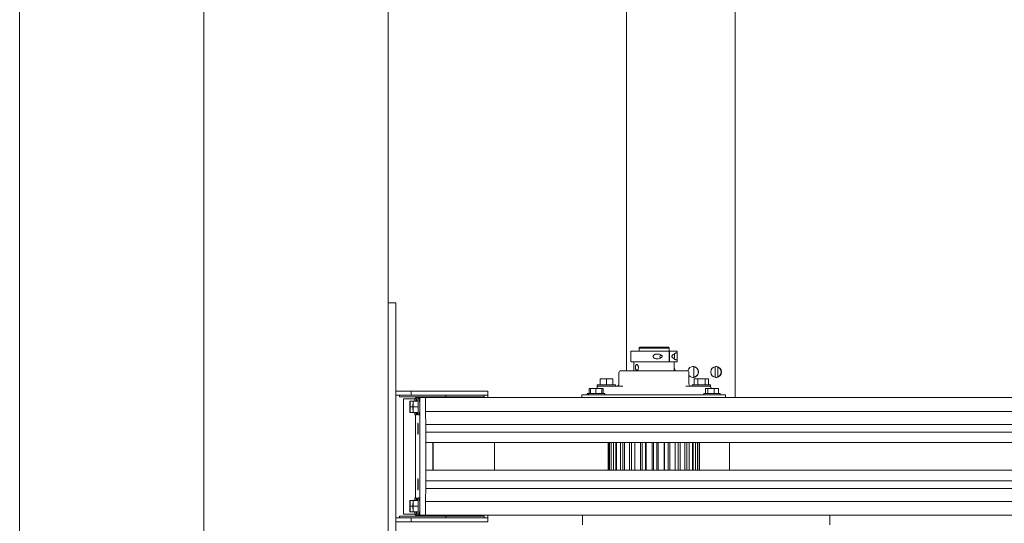
# Model space of a CAD drawing. Units: inches. Extents: x -25.5 to 33.5, y 0.5 to 21.5.
# Drawn here: x 3.6 to 4.8, y 12.2 to 12.9 of the extents above; entities that cross this region are included whole.
import ezdxf

# ---------------------------------------------------------------- set-up
doc = ezdxf.new("R2010")
doc.units = ezdxf.units.IN
doc.header["$MEASUREMENT"] = 0

msp = doc.modelspace()

# ---------------------------------------------------------------- linework, layer by layer
at = {"color": 7, "linetype": 'Continuous', "lineweight": 15}
for p, q in [((3.554, 20.0658), (3.554, 10.3158)), ((3.794, 20.0658), (3.794, 10.3158)), ((4.034, 20.0658), (4.034, 10.3158)), ((4.3444, 17.765), (4.3444, 12.4224)), ((4.4861, 12.3874), (4.4861, 17.7679)), ((4.044, 12.5108), (4.034, 12.5108)), ((4.044, 12.5108), (4.044, 12.1108)), ((4.3503, 12.4473), (4.3503, 12.4349)), ((4.3509, 12.448), (4.3996, 12.448)), ((4.3608, 12.448), (4.3608, 12.4518)), ((4.361, 12.4518), (4.361, 12.448)), ((4.4003, 12.4518), (4.361, 12.4518)), ((4.3615, 12.453), (4.3618, 12.453)), ((4.3618, 12.453), (4.3996, 12.453)), ((4.4003, 12.4518), (4.3996, 12.453)), ((4.4, 12.448), (4.3996, 12.448)), ((4.4, 12.448), (4.41, 12.448)), ((4.4, 12.4349), (4.4, 12.4473)), ((4.4003, 12.448), (4.4003, 12.4518)), ((4.4005, 12.4349), (4.4005, 12.4473)), ((4.4068, 12.4433), (4.4068, 12.4434)), ((4.4107, 12.4349), (4.4107, 12.4473)), ((4.3996, 12.4342), (4.3509, 12.4342)), ((4.354, 12.4342), (4.354, 12.4224)), ((4.4, 12.4342), (4.3996, 12.4342)), ((4.41, 12.4342), (4.4, 12.4342)), ((4.4065, 12.4224), (4.4065, 12.4342)), ((4.4068, 12.4389), (4.4068, 12.439)), ((4.3346, 12.4199), (4.3346, 12.4049)), ((4.3371, 12.4224), (4.4234, 12.4224)), ((4.4259, 12.4049), (4.4259, 12.4199)), ((4.431, 12.4278), (4.4317, 12.4278)), ((4.4319, 12.4278), (4.4319, 12.4278)), ((4.4322, 12.4139), (4.4322, 12.4277)), ((4.4339, 12.4272), (4.4339, 12.4272)), ((4.46, 12.4277), (4.46, 12.4139)), ((4.461, 12.4278), (4.462, 12.4278)), ((4.4615, 12.4278), (4.4615, 12.4278)), ((4.4616, 12.4278), (4.4615, 12.4278)), ((4.4616, 12.4278), (4.4616, 12.4278)), ((4.4622, 12.4277), (4.4622, 12.4277)), ((4.4636, 12.4143), (4.4636, 12.4273)), ((4.3065, 12.4042), (4.3065, 12.4024)), ((4.3303, 12.4042), (4.3065, 12.4042)), ((4.3102, 12.4117), (4.3102, 12.4042)), ((4.3102, 12.4117), (4.3104, 12.4117)), ((4.3104, 12.4117), (4.3104, 12.4042)), ((4.3104, 12.4117), (4.3186, 12.4117)), ((4.3186, 12.4117), (4.3186, 12.4042)), ((4.3186, 12.4117), (4.3266, 12.4117)), ((4.3266, 12.4117), (4.3266, 12.4042)), ((4.3303, 12.4024), (4.3303, 12.4042)), ((4.4302, 12.4042), (4.4302, 12.4024)), ((4.4421, 12.4042), (4.4302, 12.4042)), ((4.4317, 12.4138), (4.431, 12.4138)), ((4.4319, 12.4138), (4.4319, 12.4138)), ((4.4327, 12.4117), (4.4327, 12.4042)), ((4.4327, 12.4117), (4.4376, 12.4117)), ((4.4339, 12.4144), (4.4339, 12.4144)), ((4.4376, 12.4117), (4.4376, 12.4042)), ((4.4376, 12.4117), (4.447, 12.4117)), ((4.454, 12.4042), (4.4421, 12.4042)), ((4.447, 12.4117), (4.447, 12.4042)), ((4.447, 12.4117), (4.4515, 12.4117)), ((4.4515, 12.4117), (4.4515, 12.4042)), ((4.454, 12.4024), (4.454, 12.4042)), ((4.462, 12.4138), (4.461, 12.4138)), ((4.4615, 12.4138), (4.4615, 12.4138)), ((4.4615, 12.4138), (4.4616, 12.4138)), ((4.4616, 12.4138), (4.4616, 12.4138)), ((4.4622, 12.4139), (4.4622, 12.4139)), ((4.044, 12.3958), (4.044, 12.3908)), ((4.064, 12.3958), (4.044, 12.3958)), ((4.064, 12.3908), (4.044, 12.3908)), ((4.049, 12.3908), (4.049, 12.3883)), ((4.064, 12.3958), (4.064, 12.3908)), ((4.164, 12.3958), (4.064, 12.3958)), ((4.164, 12.3908), (4.064, 12.3908)), ((4.109, 12.3908), (4.109, 12.3883)), ((4.159, 12.3908), (4.159, 12.3883)), ((4.164, 12.3958), (4.164, 12.3908)), ((4.164, 12.3908), (4.164, 12.3874)), ((4.2864, 12.3911), (4.2864, 12.3874)), ((4.2887, 12.3911), (4.2864, 12.3911)), ((4.2864, 12.3911), (4.2864, 12.3911)), ((4.3041, 12.3911), (4.2887, 12.3911)), ((4.2934, 12.393), (4.2934, 12.3911)), ((4.2952, 12.393), (4.2934, 12.393)), ((4.2952, 12.393), (4.2952, 12.3911)), ((4.3062, 12.393), (4.2952, 12.393)), ((4.2958, 12.3994), (4.2958, 12.393)), ((4.2958, 12.3994), (4.2977, 12.3994)), ((4.2977, 12.3994), (4.2977, 12.393)), ((4.2977, 12.3994), (4.3044, 12.3994)), ((4.459, 12.3911), (4.3041, 12.3911)), ((4.3044, 12.3994), (4.3044, 12.393)), ((4.3044, 12.3994), (4.3125, 12.3994)), ((4.3059, 12.3999), (4.3059, 12.3994)), ((4.3165, 12.393), (4.3062, 12.393)), ((4.3188, 12.4024), (4.3065, 12.4024)), ((4.3125, 12.3994), (4.3125, 12.393)), ((4.3125, 12.3994), (4.314, 12.3994)), ((4.314, 12.3994), (4.314, 12.393)), ((4.3165, 12.3911), (4.3165, 12.393)), ((4.3188, 12.4024), (4.3398, 12.4024)), ((4.422, 12.4024), (4.4424, 12.4024)), ((4.454, 12.4024), (4.4424, 12.4024)), ((4.4452, 12.393), (4.4452, 12.3911)), ((4.4561, 12.393), (4.4452, 12.393)), ((4.4473, 12.3994), (4.4473, 12.393)), ((4.4473, 12.3994), (4.4503, 12.3994)), ((4.4503, 12.3994), (4.4503, 12.393)), ((4.4503, 12.3994), (4.4588, 12.3994)), ((4.4546, 12.3994), (4.4546, 12.3999)), ((4.4664, 12.393), (4.4561, 12.393)), ((4.4588, 12.3994), (4.4588, 12.393)), ((4.4588, 12.3994), (4.4644, 12.3994)), ((4.4736, 12.3911), (4.459, 12.3911)), ((4.4644, 12.3994), (4.4644, 12.393)), ((4.4664, 12.3911), (4.4664, 12.393)), ((4.4736, 12.3874), (4.4736, 12.3911)), ((4.049, 12.3883), (4.109, 12.3883)), ((4.054, 12.3858), (4.054, 12.2358)), ((4.0688, 12.3858), (4.054, 12.3858)), ((4.0623, 12.383), (4.0622, 12.3755)), ((4.0626, 12.383), (4.0623, 12.383)), ((4.0627, 12.3755), (4.0626, 12.383)), ((4.0626, 12.383), (4.0664, 12.383)), ((4.0664, 12.383), (4.0663, 12.3755)), ((4.0666, 12.383), (4.0664, 12.383)), ((4.0667, 12.3755), (4.0666, 12.383)), ((4.0666, 12.383), (4.0731, 12.383)), ((4.0708, 12.3862), (4.0689, 12.3862)), ((4.0751, 12.3874), (4.0697, 12.3874)), ((4.0748, 12.3862), (4.0729, 12.3862)), ((4.0732, 12.3755), (4.0731, 12.383)), ((4.0751, 12.3874), (4.0826, 12.3874)), ((4.0826, 12.3874), (4.0826, 12.3874)), ((12.5747, 12.3874), (4.0826, 12.3874)), ((4.0828, 12.3801), (4.0828, 12.3775)), ((4.109, 12.3883), (4.159, 12.3883)), ((4.0622, 12.3755), (4.0623, 12.368)), ((4.0623, 12.368), (4.0626, 12.368)), ((4.0626, 12.368), (4.0627, 12.3755)), ((4.0626, 12.368), (4.0664, 12.368)), ((4.0627, 12.3755), (4.0663, 12.3755)), ((4.0663, 12.3755), (4.0664, 12.368)), ((4.0664, 12.368), (4.0666, 12.368)), ((4.0666, 12.368), (4.0667, 12.3755)), ((4.0666, 12.368), (4.0731, 12.368)), ((4.0667, 12.3755), (4.0732, 12.3755)), ((4.0689, 12.3649), (4.0708, 12.3649)), ((4.0695, 12.3649), (4.0695, 12.2568)), ((4.0729, 12.3649), (4.0748, 12.3649)), ((4.0731, 12.368), (4.0732, 12.3755)), ((5.2274, 12.3694), (4.0828, 12.3694)), ((5.2274, 12.3524), (4.0829, 12.3524)), ((5.2274, 12.3424), (4.083, 12.3424)), ((5.2274, 12.3289), (4.083, 12.3289)), ((4.0923, 12.3289), (4.0923, 12.2928)), ((4.0926, 12.3289), (4.0926, 12.2928)), ((4.1726, 12.3289), (4.1726, 12.2928)), ((4.3207, 12.3289), (4.3207, 12.2928)), ((4.3209, 12.2928), (4.3209, 12.3289)), ((4.3222, 12.3289), (4.3222, 12.2928)), ((4.3244, 12.2928), (4.3244, 12.3289)), ((4.3276, 12.3289), (4.3276, 12.2928)), ((4.3307, 12.3289), (4.3307, 12.2928)), ((4.3316, 12.2928), (4.3316, 12.3289)), ((4.3365, 12.3289), (4.3365, 12.2928)), ((4.3396, 12.3289), (4.3396, 12.2928)), ((4.3421, 12.2928), (4.3421, 12.3289)), ((4.3485, 12.3289), (4.3485, 12.2928)), ((4.3512, 12.3289), (4.3512, 12.2928)), ((4.3552, 12.3289), (4.3552, 12.2928)), ((4.3553, 12.2928), (4.3553, 12.3289)), ((4.3626, 12.3289), (4.3626, 12.2928)), ((4.3648, 12.3289), (4.3648, 12.2928)), ((4.3692, 12.3289), (4.3692, 12.2928)), ((4.3701, 12.2928), (4.3701, 12.3289)), ((4.378, 12.3289), (4.378, 12.2928)), ((4.3795, 12.3289), (4.3795, 12.2928)), ((4.384, 12.3289), (4.384, 12.2928)), ((4.3857, 12.2928), (4.3857, 12.3289)), ((4.3934, 12.3289), (4.3934, 12.2928)), ((4.3942, 12.3289), (4.3942, 12.2928)), ((4.3986, 12.3289), (4.3986, 12.2928)), ((4.4008, 12.2928), (4.4008, 12.3289)), ((4.408, 12.3289), (4.408, 12.2928)), ((4.4119, 12.3289), (4.4119, 12.2928)), ((4.4146, 12.2928), (4.4146, 12.3289)), ((4.4207, 12.3289), (4.4207, 12.2928)), ((4.423, 12.3289), (4.423, 12.2928)), ((4.426, 12.2928), (4.426, 12.3289)), ((4.4307, 12.3289), (4.4307, 12.2928)), ((4.4312, 12.3289), (4.4312, 12.2928)), ((4.4343, 12.2928), (4.4343, 12.3289)), ((4.4372, 12.3289), (4.4372, 12.2928)), ((4.439, 12.2928), (4.439, 12.3289)), ((4.4398, 12.3289), (4.4398, 12.2928)), ((4.4785, 12.2928), (4.4785, 12.3289)), ((4.4787, 12.2928), (4.4787, 12.3289)), ((4.083, 12.2928), (5.2274, 12.2928)), ((4.083, 12.2793), (5.2274, 12.2793)), ((4.0829, 12.2693), (5.2274, 12.2693)), ((4.0623, 12.2536), (4.0622, 12.2461)), ((4.0626, 12.2536), (4.0623, 12.2536)), ((4.0627, 12.2461), (4.0626, 12.2536)), ((4.0626, 12.2536), (4.0664, 12.2536)), ((4.0664, 12.2536), (4.0663, 12.2461)), ((4.0666, 12.2536), (4.0664, 12.2536)), ((4.0667, 12.2461), (4.0666, 12.2536)), ((4.0666, 12.2536), (4.0731, 12.2536)), ((4.0708, 12.2568), (4.0689, 12.2568)), ((4.0748, 12.2568), (4.0729, 12.2568)), ((4.0732, 12.2461), (4.0731, 12.2536)), ((4.0828, 12.2523), (5.2274, 12.2523)), ((4.0622, 12.2461), (4.0623, 12.2386)), ((4.0623, 12.2386), (4.0626, 12.2386)), ((4.0626, 12.2386), (4.0627, 12.2461)), ((4.0626, 12.2386), (4.0664, 12.2386)), ((4.0627, 12.2461), (4.0663, 12.2461)), ((4.0663, 12.2461), (4.0664, 12.2386)), ((4.0664, 12.2386), (4.0666, 12.2386)), ((4.0666, 12.2386), (4.0667, 12.2461)), ((4.0666, 12.2386), (4.0731, 12.2386)), ((4.0667, 12.2461), (4.0732, 12.2461)), ((4.0731, 12.2386), (4.0732, 12.2461)), ((4.0828, 12.2416), (4.0828, 12.2441)), ((4.064, 12.2308), (4.044, 12.2308)), ((4.044, 12.2258), (4.044, 12.2308)), ((4.064, 12.2258), (4.044, 12.2258)), ((4.049, 12.2333), (4.109, 12.2333)), ((4.049, 12.2333), (4.049, 12.2308)), ((4.054, 12.2358), (4.0688, 12.2358)), ((4.064, 12.2258), (4.064, 12.2308)), ((4.164, 12.2308), (4.064, 12.2308)), ((4.164, 12.2258), (4.064, 12.2258)), ((4.0689, 12.2355), (4.0708, 12.2355)), ((4.0697, 12.2343), (4.0751, 12.2343)), ((4.0729, 12.2355), (4.0748, 12.2355)), ((4.0826, 12.2343), (4.0751, 12.2343)), ((4.0826, 12.2343), (4.0826, 12.2343)), ((4.0826, 12.2343), (12.5747, 12.2343)), ((4.109, 12.2333), (4.109, 12.2308)), ((4.109, 12.2333), (4.159, 12.2333)), ((4.159, 12.2333), (4.159, 12.2308)), ((4.164, 12.2343), (4.164, 12.2308)), ((4.164, 12.2258), (4.164, 12.2308)), ((4.2874, 12.2343), (4.2874, 12.2218)), ((4.6093, 12.2218), (4.6093, 12.2343))]:
    msp.add_line(p, q, dxfattribs=at)
at = {"color": 7, "linetype": 'Continuous', "lineweight": 15, "flags": 128}
for points in [[(4.4068, 12.4433), (4.4071, 12.4422), (4.4072, 12.4411)], [(4.4072, 12.4411), (4.4071, 12.44), (4.4068, 12.439)], [(4.0687, 12.383), (4.0687, 12.3834), (4.0687, 12.3844), (4.0688, 12.3853), (4.0688, 12.3858), (4.0689, 12.3861), (4.0689, 12.3861), (4.069, 12.3858), (4.069, 12.3853), (4.0691, 12.3844), (4.0691, 12.3834), (4.0691, 12.383)], [(4.0727, 12.383), (4.0727, 12.3834), (4.0728, 12.3844), (4.0728, 12.3853), (4.0729, 12.3858), (4.0729, 12.3861), (4.073, 12.3861), (4.073, 12.3858), (4.073, 12.3853), (4.0731, 12.3844), (4.0731, 12.3834), (4.0732, 12.3821), (4.0732, 12.3806), (4.0732, 12.379), (4.0732, 12.3773), (4.0732, 12.3755)], [(4.0691, 12.368), (4.0691, 12.3677), (4.0691, 12.3667), (4.069, 12.3658), (4.069, 12.3652), (4.0689, 12.365), (4.0689, 12.365), (4.0688, 12.3652), (4.0688, 12.3658), (4.0687, 12.3667), (4.0687, 12.3677), (4.0687, 12.368)], [(4.0732, 12.3755), (4.0732, 12.3738), (4.0732, 12.3721), (4.0732, 12.3705), (4.0732, 12.369), (4.0731, 12.3677), (4.0731, 12.3667), (4.073, 12.3658), (4.073, 12.3652), (4.073, 12.365), (4.0729, 12.365), (4.0729, 12.3652), (4.0728, 12.3658), (4.0728, 12.3667), (4.0727, 12.3677), (4.0727, 12.368)], [(4.0729, 12.3546), (4.0729, 12.3545), (4.0729, 12.354), (4.073, 12.3533), (4.073, 12.3524), (4.073, 12.3513), (4.073, 12.35), (4.0731, 12.3486), (4.0731, 12.3471), (4.0731, 12.3456), (4.073, 12.3442), (4.073, 12.3429), (4.073, 12.3418), (4.073, 12.3409), (4.0729, 12.3402), (4.0729, 12.3397), (4.0729, 12.3396), (4.0728, 12.3397), (4.0728, 12.3402), (4.0728, 12.3409), (4.0727, 12.3418), (4.0727, 12.3429), (4.0727, 12.3442), (4.0727, 12.3456), (4.0727, 12.3471), (4.0727, 12.3486), (4.0727, 12.35), (4.0727, 12.3513), (4.0727, 12.3524), (4.0728, 12.3533), (4.0728, 12.354), (4.0728, 12.3545), (4.0729, 12.3546)], [(4.0729, 12.2821), (4.0729, 12.282), (4.0729, 12.2815), (4.073, 12.2808), (4.073, 12.2799), (4.073, 12.2788), (4.073, 12.2775), (4.0731, 12.2761), (4.0731, 12.2746), (4.0731, 12.2731), (4.073, 12.2717), (4.073, 12.2704), (4.073, 12.2693), (4.073, 12.2684), (4.0729, 12.2677), (4.0729, 12.2672), (4.0729, 12.2671), (4.0728, 12.2672), (4.0728, 12.2677), (4.0728, 12.2684), (4.0727, 12.2693), (4.0727, 12.2704), (4.0727, 12.2717), (4.0727, 12.2731), (4.0727, 12.2746), (4.0727, 12.2761), (4.0727, 12.2775), (4.0727, 12.2788), (4.0727, 12.2799), (4.0728, 12.2808), (4.0728, 12.2815), (4.0728, 12.282), (4.0729, 12.2821)], [(4.0687, 12.2536), (4.0687, 12.254), (4.0687, 12.255), (4.0688, 12.2559), (4.0688, 12.2564), (4.0689, 12.2567), (4.0689, 12.2567), (4.069, 12.2564), (4.069, 12.2559), (4.0691, 12.255), (4.0691, 12.254), (4.0691, 12.2536)], [(4.0723, 12.2536), (4.0723, 12.2544), (4.0723, 12.2552), (4.0722, 12.2559), (4.0722, 12.2563), (4.0722, 12.2565), (4.0721, 12.2563), (4.0721, 12.2559), (4.0721, 12.2552), (4.072, 12.2544), (4.072, 12.2536)], [(4.0727, 12.2536), (4.0727, 12.254), (4.0728, 12.255), (4.0728, 12.2559), (4.0729, 12.2564), (4.0729, 12.2567), (4.073, 12.2567), (4.073, 12.2564), (4.073, 12.2559), (4.0731, 12.255), (4.0731, 12.254), (4.0732, 12.2527), (4.0732, 12.2512), (4.0732, 12.2496), (4.0732, 12.2479), (4.0732, 12.2461)], [(4.0691, 12.2386), (4.0691, 12.2383), (4.0691, 12.2373), (4.069, 12.2364), (4.069, 12.2358), (4.0689, 12.2356), (4.0689, 12.2356), (4.0688, 12.2358), (4.0688, 12.2364), (4.0687, 12.2373), (4.0687, 12.2383), (4.0687, 12.2386)], [(4.0732, 12.2461), (4.0732, 12.2444), (4.0732, 12.2427), (4.0732, 12.2411), (4.0732, 12.2396), (4.0731, 12.2383), (4.0731, 12.2373), (4.073, 12.2364), (4.073, 12.2358), (4.073, 12.2356), (4.0729, 12.2356), (4.0729, 12.2358), (4.0728, 12.2364), (4.0728, 12.2373), (4.0727, 12.2383), (4.0727, 12.2386)]]:
    msp.add_lwpolyline(points, dxfattribs=at)
at = {"color": 7, "linetype": 'Continuous', "lineweight": 15}
msp.add_circle((4.4612, 12.4208), 0.00703, dxfattribs=at)
for centre, radius, start, end in [((4.3509, 12.4473), 0.000687, 90, 180), ((4.3921, 12.4412), 0.00403, 148.6337, 181.2471), ((4.3994, 12.4474), 0.000608, 350.8163, 75.9958), ((4.3999, 12.4474), 0.000608, 350.8163, 75.9958), ((4.4008, 12.4411), 0.00645, 331.9104, 28.1804), ((4.41, 12.4473), 0.000687, 0, 90), ((4.3509, 12.4349), 0.000687, 180, 270), ((4.3921, 12.441), 0.00405, 178.8037, 210.5386), ((4.3994, 12.4348), 0.000608, 284.0042, 9.1837), ((4.3999, 12.4348), 0.000608, 284.0042, 9.1837), ((4.41, 12.4349), 0.000687, 270, 0), ((4.3371, 12.4199), 0.0025, 90, 180), ((4.4013, 12.4208), 0.00703, 12.8202, 41.6585), ((4.401, 12.4208), 0.00703, 12.8207, 38.9643), ((4.4234, 12.4199), 0.0025, 0, 90), ((4.4312, 12.4208), 0.00703, 359.9826, 168.816), ((4.4312, 12.4208), 0.00703, 220.2504, 0.0187), ((4.431, 12.4208), 0.00703, 67.6475, 81.2692), ((4.431, 12.4208), 0.00703, 295.876, 64.124), ((4.4609, 12.4208), 0.00703, 276.6872, 83.3128), ((4.461, 12.4208), 0.00703, 81.6295, 83.3258), ((4.3321, 12.4049), 0.0025, 270, 0), ((4.4284, 12.4049), 0.0025, 180, 270), ((4.431, 12.4208), 0.00703, 278.7308, 292.3525), ((4.461, 12.4208), 0.00703, 276.6742, 278.3705), ((4.3084, 12.3999), 0.0025, 90, 180), ((4.4521, 12.3999), 0.0025, 0, 90), ((4.0749, 12.3863), 0.00527, 168.2719, 181.2467), ((4.0508, 12.3833), 0.0202, 359.1561, 8.0585), ((3.9789, 12.3783), 0.0963, 358.3351, 4.6639), ((4.0253, 12.3827), 0.05, 358.6034, 5.3033), ((-6.1586, 12.3108), 10.2341, 359.60434, 0.39566), ((4.0328, 12.3827), 0.05, 358.6034, 5.3033), ((4.0148, 12.3818), 0.068, 358.5379, 4.6903), ((-6.1511, 12.3108), 10.2341, 359.60434, 0.39566), ((4.0508, 12.3677), 0.0202, 351.9415, 0.8439), ((4.0929, 12.3676), 0.0208, 178.696, 186.4809), ((4.0479, 12.3677), 0.0244, 354.0865, 0.7365), ((3.9789, 12.3727), 0.0963, 355.3361, 1.6649), ((4.0508, 12.2539), 0.0202, 359.1561, 8.0585), ((3.9789, 12.2489), 0.0963, 358.3351, 4.6639), ((4.0508, 12.2384), 0.0202, 351.9415, 0.8439), ((3.9789, 12.2434), 0.0963, 355.3361, 1.6649), ((4.0253, 12.239), 0.05, 354.6967, 1.3966), ((4.0148, 12.2399), 0.068, 355.3097, 1.4621), ((4.0328, 12.239), 0.05, 354.6967, 1.3966), ((4.0749, 12.2354), 0.00527, 178.7533, 191.7281)]:
    msp.add_arc(centre, radius, start, end, dxfattribs=at)
for points, knots in [([(4.3608, 12.4518), (4.3609, 12.452), (4.3612, 12.4524), (4.3614, 12.4528), (4.3615, 12.453)], [0, 0, 0, 0, 0.597493, 1, 1, 1, 1]), ([(4.3618, 12.453), (4.3617, 12.4528), (4.3614, 12.4524), (4.3612, 12.452), (4.361, 12.4518)], [0, 0, 0, 0, 0.402507, 1, 1, 1, 1]), ([(4.3843, 12.4442), (4.3853, 12.4441), (4.3871, 12.444), (4.389, 12.4432), (4.3902, 12.4425), (4.3907, 12.4419), (4.391, 12.4414), (4.391, 12.441), (4.3908, 12.4405), (4.3905, 12.44), (4.3893, 12.4391), (4.3872, 12.4383), (4.3846, 12.4379), (4.3823, 12.4381), (4.3808, 12.4387), (4.3799, 12.4395), (4.3794, 12.4403), (4.3792, 12.4411), (4.3794, 12.4419), (4.3798, 12.4426), (4.3806, 12.4434), (4.3822, 12.4441), (4.3835, 12.4442), (4.3843, 12.4442)], [0, 0, 0, 0, 0.108551, 0.185817, 0.218991, 0.252475, 0.266652, 0.280938, 0.293749, 0.313979, 0.353086, 0.44458, 0.549834, 0.626424, 0.680816, 0.718238, 0.747615, 0.777182, 0.802667, 0.828007, 0.865309, 0.919707, 1, 1, 1, 1]), ([(4.4097, 12.4458), (4.4098, 12.4458), (4.4101, 12.4457), (4.4104, 12.4453), (4.4106, 12.4444), (4.4107, 12.4433), (4.4107, 12.4421), (4.4107, 12.4408), (4.4107, 12.4396), (4.4107, 12.4384), (4.4106, 12.4373), (4.4103, 12.4366), (4.4099, 12.4364), (4.4092, 12.4364), (4.4083, 12.4368), (4.4069, 12.4377), (4.4055, 12.4387), (4.4045, 12.4395), (4.404, 12.44), (4.4037, 12.4404), (4.4036, 12.4408), (4.4035, 12.4411), (4.4036, 12.4413), (4.4037, 12.4417), (4.4041, 12.4423), (4.4047, 12.4429), (4.4059, 12.4438), (4.4074, 12.4448), (4.4088, 12.4456), (4.4094, 12.4458), (4.4097, 12.4458)], [0, 0, 0, 0, 0.0411521, 0.0821595, 0.1204026, 0.1528125, 0.1792319, 0.2057474, 0.2301142, 0.2551959, 0.291072, 0.3418204, 0.3815325, 0.4213242, 0.486386, 0.5515617, 0.6285519, 0.6536187, 0.6696984, 0.6858612, 0.6929329, 0.6979802, 0.7030446, 0.7096677, 0.7252576, 0.7551932, 0.7852569, 0.865567, 0.9457758, 1, 1, 1, 1]), ([(4.3561, 12.4267), (4.3562, 12.4263), (4.3562, 12.4255), (4.3565, 12.4244), (4.3569, 12.4235), (4.3574, 12.423), (4.3581, 12.4229), (4.3588, 12.4233), (4.3594, 12.424), (4.3599, 12.4251), (4.3601, 12.4263), (4.3601, 12.4276), (4.3597, 12.4287), (4.3592, 12.4297), (4.3586, 12.4303), (4.3579, 12.4306), (4.3572, 12.4303), (4.3567, 12.4297), (4.3564, 12.4288), (4.3562, 12.4277), (4.3562, 12.427), (4.3561, 12.4267)], [0, 0, 0, 0, 0.0533146, 0.106616, 0.1602605, 0.2141339, 0.2676372, 0.3207544, 0.3740594, 0.4278384, 0.4816476, 0.5349828, 0.5880829, 0.6415495, 0.6954147, 0.7490918, 0.8022931, 0.8554665, 0.9090978, 0.9629742, 1, 1, 1, 1]), ([(4.4317, 12.4278), (4.4317, 12.4278), (4.4318, 12.4278), (4.4318, 12.4278), (4.4319, 12.4278), (4.4319, 12.4278), (4.4319, 12.4278), (4.4319, 12.4278)], [0, 0, 0, 0, 0.216122, 0.432247, 0.648178, 0.862965, 1, 1, 1, 1]), ([(4.4319, 12.4278), (4.4319, 12.4278), (4.4319, 12.4278), (4.4319, 12.4278), (4.432, 12.4278), (4.432, 12.4278), (4.4321, 12.4277), (4.4321, 12.4277)], [0, 0, 0, 0, 0.212323, 0.424624, 0.637551, 0.852071, 1, 1, 1, 1]), ([(4.4337, 12.4273), (4.4337, 12.4273), (4.4338, 12.4273), (4.4338, 12.4272), (4.4339, 12.4272), (4.4339, 12.4272), (4.4339, 12.4272), (4.4339, 12.4272)], [0, 0, 0, 0, 0.238455, 0.47717, 0.706937, 0.917547, 1, 1, 1, 1]), ([(4.4339, 12.4272), (4.4339, 12.4272), (4.4339, 12.4272), (4.4339, 12.4272), (4.434, 12.4272), (4.434, 12.4272), (4.4341, 12.4271), (4.4341, 12.4271)], [0, 0, 0, 0, 0.1905681, 0.3808967, 0.5777537, 0.7909682, 1, 1, 1, 1]), ([(4.4615, 12.4278), (4.4615, 12.4278), (4.4615, 12.4278), (4.4616, 12.4278), (4.4616, 12.4278), (4.4617, 12.4278), (4.4617, 12.4278), (4.4617, 12.4278)], [0, 0, 0, 0, 0.213422, 0.426835, 0.640544, 0.855064, 1, 1, 1, 1]), ([(4.4618, 12.4278), (4.4618, 12.4278), (4.4617, 12.4278), (4.4616, 12.4278), (4.4616, 12.4278), (4.4616, 12.4278), (4.4616, 12.4278), (4.4616, 12.4278)], [0, 0, 0, 0, 0.216168, 0.43237, 0.647705, 0.861959, 1, 1, 1, 1]), ([(4.4622, 12.4277), (4.4622, 12.4277), (4.4622, 12.4277), (4.4621, 12.4277), (4.4621, 12.4277), (4.462, 12.4277), (4.462, 12.4278), (4.462, 12.4278)], [0, 0, 0, 0, 0.211033, 0.42201, 0.634546, 0.850029, 1, 1, 1, 1]), ([(4.462, 12.4278), (4.4621, 12.4277), (4.4621, 12.4277), (4.4622, 12.4277), (4.4622, 12.4277), (4.4622, 12.4277), (4.4622, 12.4277), (4.4622, 12.4277)], [0, 0, 0, 0, 0.217916, 0.435849, 0.653077, 0.867753, 1, 1, 1, 1]), ([(4.4319, 12.4138), (4.4319, 12.4138), (4.4319, 12.4138), (4.4319, 12.4138), (4.4318, 12.4138), (4.4318, 12.4138), (4.4317, 12.4138), (4.4317, 12.4138)], [0, 0, 0, 0, 0.212911, 0.425793, 0.639501, 0.854673, 1, 1, 1, 1]), ([(4.4321, 12.4138), (4.4321, 12.4138), (4.432, 12.4138), (4.432, 12.4138), (4.4319, 12.4138), (4.4319, 12.4138), (4.4319, 12.4138), (4.4319, 12.4138)], [0, 0, 0, 0, 0.217395, 0.434845, 0.650847, 0.864856, 1, 1, 1, 1]), ([(4.4339, 12.4144), (4.4339, 12.4144), (4.4339, 12.4144), (4.4339, 12.4144), (4.4338, 12.4143), (4.4338, 12.4143), (4.4337, 12.4143), (4.4337, 12.4143)], [0, 0, 0, 0, 0.1926864, 0.3851045, 0.5847871, 0.8009414, 1, 1, 1, 1]), ([(4.4341, 12.4145), (4.4341, 12.4145), (4.434, 12.4144), (4.434, 12.4144), (4.4339, 12.4144), (4.4339, 12.4144), (4.4339, 12.4144), (4.4339, 12.4144)], [0, 0, 0, 0, 0.24465, 0.489829, 0.719013, 0.925836, 1, 1, 1, 1]), ([(4.4617, 12.4138), (4.4617, 12.4138), (4.4616, 12.4138), (4.4616, 12.4138), (4.4615, 12.4138), (4.4615, 12.4138), (4.4615, 12.4138), (4.4615, 12.4138)], [0, 0, 0, 0, 0.216168, 0.43237, 0.647705, 0.861959, 1, 1, 1, 1]), ([(4.4616, 12.4138), (4.4616, 12.4138), (4.4616, 12.4138), (4.4616, 12.4138), (4.4617, 12.4138), (4.4617, 12.4138), (4.4618, 12.4138), (4.4618, 12.4138)], [0, 0, 0, 0, 0.213422, 0.426835, 0.640544, 0.855064, 1, 1, 1, 1]), ([(4.4622, 12.4139), (4.4622, 12.4139), (4.4622, 12.4139), (4.4622, 12.4139), (4.4622, 12.4139), (4.4621, 12.4138), (4.4621, 12.4138), (4.462, 12.4138)], [0, 0, 0, 0, 0.211033, 0.42201, 0.634546, 0.850029, 1, 1, 1, 1]), ([(4.462, 12.4138), (4.462, 12.4138), (4.462, 12.4139), (4.4621, 12.4139), (4.4622, 12.4139), (4.4622, 12.4139), (4.4622, 12.4139), (4.4622, 12.4139)], [0, 0, 0, 0, 0.217916, 0.435849, 0.653077, 0.867753, 1, 1, 1, 1])]:
    msp.add_open_spline(points, degree=3, knots=knots, dxfattribs=at)

doc.saveas('drawing.dxf')
